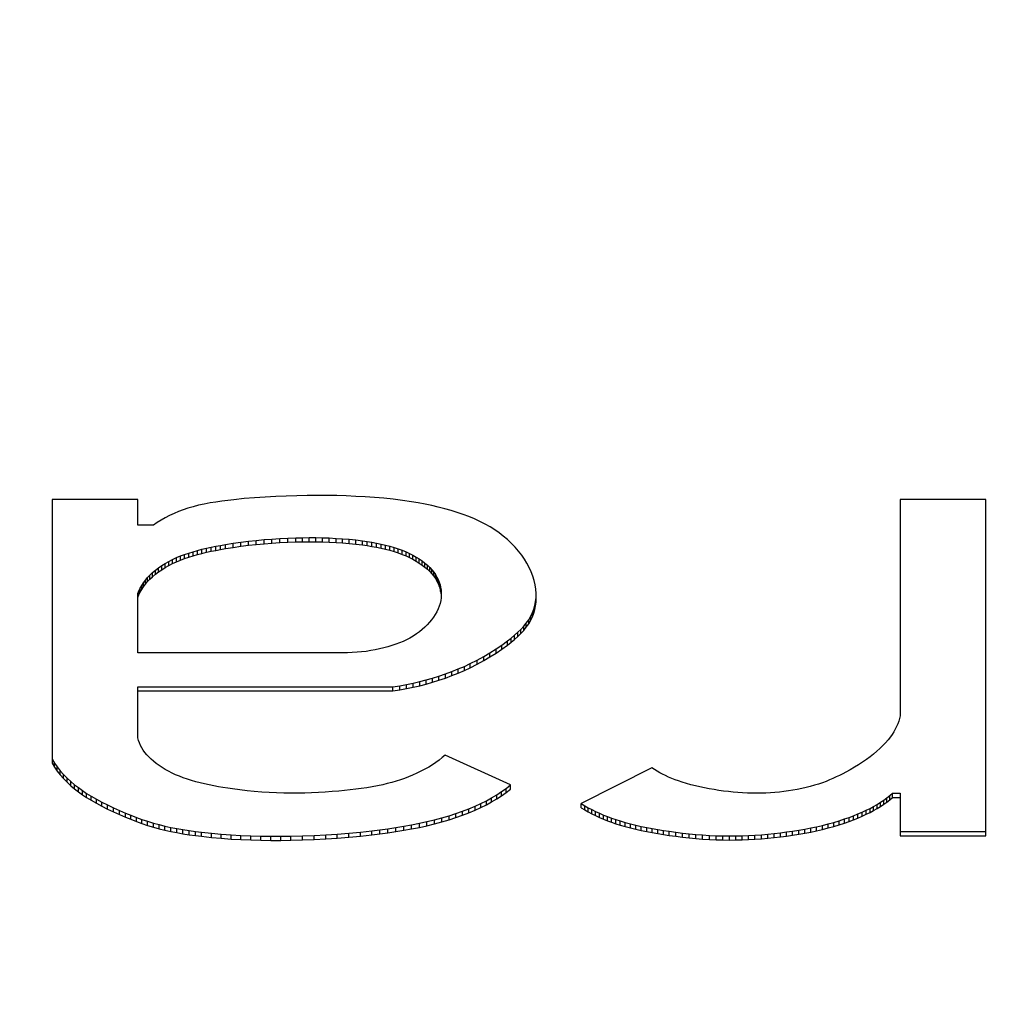
# Model space of a CAD drawing. Units: inches. Extents: x 23.4 to 83.4, y 62.6 to 95.6.
# Drawn here: x 52.8 to 53, y 65.6 to 65.8 of the extents above; entities that cross this region are included whole.
import ezdxf

# ---------------------------------------------------------------- set-up
doc = ezdxf.new("R2010")
doc.units = ezdxf.units.IN
doc.header["$LTSCALE"] = 9.973333
doc.header["$MEASUREMENT"] = 0
doc.layers.get('0').update_dxf_attribs({"linetype": 'CONTINUOUS'})

msp = doc.modelspace()

# ---------------------------------------------------------------- linework, layer by layer
at = {"color": 7, "linetype": 'Continuous'}
for p, q in [((52.83191, 65.71375), (52.82977, 65.71353)), ((52.83406, 65.71393), (52.83191, 65.71375)), ((52.83621, 65.71408), (52.83406, 65.71393)), ((52.83837, 65.7142), (52.83621, 65.71408)), ((52.84053, 65.71429), (52.83837, 65.7142)), ((52.84269, 65.71435), (52.84053, 65.71429)), ((52.84485, 65.71439), (52.84269, 65.71435)), ((52.84702, 65.7144), (52.84485, 65.71439)), ((52.84896, 65.71439), (52.84702, 65.7144)), ((52.8509, 65.71436), (52.84896, 65.71439)), ((52.85283, 65.7143), (52.8509, 65.71436)), ((52.85477, 65.71422), (52.85283, 65.7143)), ((52.85669, 65.71412), (52.85477, 65.71422)), ((52.85861, 65.71398), (52.85669, 65.71412)), ((52.86053, 65.71382), (52.85861, 65.71398)), ((52.86243, 65.71362), (52.86053, 65.71382)), ((52.86432, 65.71338), (52.86243, 65.71362)), ((52.81012, 65.71359), (52.79258, 65.71359)), ((52.79258, 65.71359), (52.79258, 65.65948)), ((52.81012, 65.70832), (52.81012, 65.71359)), ((52.82037, 65.71178), (52.81939, 65.71146)), ((52.82146, 65.7121), (52.82037, 65.71178)), ((52.82258, 65.71239), (52.82146, 65.7121)), ((52.82374, 65.71264), (52.82258, 65.71239)), ((52.82491, 65.71286), (52.82374, 65.71264)), ((52.82611, 65.71306), (52.82491, 65.71286)), ((52.82732, 65.71323), (52.82611, 65.71306)), ((52.82854, 65.71339), (52.82732, 65.71323)), ((52.82977, 65.71353), (52.82854, 65.71339)), ((52.86619, 65.71311), (52.86432, 65.71338)), ((52.86758, 65.71287), (52.86619, 65.71311)), ((52.86897, 65.71262), (52.86758, 65.71287)), ((52.87033, 65.71234), (52.86897, 65.71262)), ((52.87168, 65.71203), (52.87033, 65.71234)), ((52.873, 65.71169), (52.87168, 65.71203)), ((52.87429, 65.71133), (52.873, 65.71169)), ((52.98387, 65.71359), (52.96633, 65.71359)), ((52.96633, 65.71359), (52.96633, 65.66921)), ((52.98387, 65.64463), (52.98387, 65.71359)), ((52.81573, 65.70982), (52.81488, 65.70934)), ((52.81662, 65.71028), (52.81573, 65.70982)), ((52.81754, 65.71072), (52.81662, 65.71028)), ((52.81845, 65.7111), (52.81754, 65.71072)), ((52.81939, 65.71146), (52.81845, 65.7111)), ((52.87555, 65.71094), (52.87429, 65.71133)), ((52.87678, 65.71052), (52.87555, 65.71094)), ((52.87797, 65.71006), (52.87678, 65.71052)), ((52.87912, 65.70958), (52.87797, 65.71006)), ((52.88022, 65.70906), (52.87912, 65.70958)), ((52.81332, 65.70832), (52.81012, 65.70832)), ((52.81408, 65.70884), (52.81332, 65.70832)), ((52.81488, 65.70934), (52.81408, 65.70884)), ((52.88128, 65.70851), (52.88022, 65.70906)), ((52.88229, 65.70794), (52.88128, 65.70851)), ((52.88325, 65.70734), (52.88229, 65.70794)), ((52.83761, 65.70547), (52.83923, 65.70557)), ((52.83923, 65.70557), (52.84085, 65.70565)), ((52.83923, 65.70473), (52.83923, 65.70557)), ((52.84085, 65.70565), (52.84247, 65.70571)), ((52.84085, 65.70481), (52.84085, 65.70565)), ((52.84247, 65.70571), (52.84385, 65.70574)), ((52.84247, 65.70486), (52.84247, 65.70571)), ((52.84385, 65.70574), (52.84523, 65.70575)), ((52.84385, 65.70489), (52.84385, 65.70574)), ((52.84523, 65.70575), (52.8466, 65.70575)), ((52.84523, 65.70491), (52.84523, 65.70575)), ((52.8466, 65.70575), (52.84798, 65.70572)), ((52.8466, 65.7049), (52.8466, 65.70575)), ((52.84798, 65.70572), (52.84935, 65.70568)), ((52.84798, 65.70488), (52.84798, 65.70572)), ((52.84935, 65.70568), (52.85073, 65.70561)), ((52.84935, 65.70484), (52.84935, 65.70568)), ((52.85073, 65.70561), (52.85209, 65.70552)), ((52.85073, 65.70477), (52.85073, 65.70561)), ((52.88416, 65.70672), (52.88325, 65.70734)), ((52.88501, 65.70608), (52.88416, 65.70672)), ((52.88589, 65.70534), (52.88501, 65.70608)), ((52.82326, 65.70336), (52.8242, 65.70359)), ((52.8242, 65.70359), (52.82515, 65.7038)), ((52.8242, 65.70275), (52.8242, 65.70359)), ((52.82515, 65.7038), (52.82611, 65.70399)), ((52.82515, 65.70295), (52.82515, 65.7038)), ((52.82611, 65.70399), (52.82709, 65.70417)), ((52.82611, 65.70315), (52.82611, 65.70399)), ((52.82709, 65.70417), (52.82806, 65.70434)), ((52.82709, 65.70333), (52.82709, 65.70417)), ((52.82806, 65.70434), (52.82964, 65.70459)), ((52.82806, 65.7035), (52.82806, 65.70434)), ((52.82806, 65.7035), (52.82964, 65.70375)), ((52.82964, 65.70459), (52.83122, 65.70482)), ((52.82964, 65.70375), (52.82964, 65.70459)), ((52.82964, 65.70375), (52.83122, 65.70398)), ((52.83122, 65.70482), (52.83281, 65.70502)), ((52.83122, 65.70398), (52.83122, 65.70482)), ((52.83122, 65.70398), (52.83281, 65.70418)), ((52.83281, 65.70502), (52.8344, 65.70519)), ((52.83281, 65.70418), (52.83281, 65.70502)), ((52.83281, 65.70418), (52.8344, 65.70435)), ((52.8344, 65.70519), (52.83601, 65.70534)), ((52.8344, 65.70435), (52.8344, 65.70519)), ((52.8344, 65.70435), (52.83601, 65.7045)), ((52.83601, 65.70534), (52.83761, 65.70547)), ((52.83601, 65.7045), (52.83601, 65.70534)), ((52.83601, 65.7045), (52.83761, 65.70462)), ((52.83761, 65.70462), (52.83761, 65.70547)), ((52.83761, 65.70462), (52.83923, 65.70473)), ((52.83923, 65.70473), (52.84085, 65.70481)), ((52.84085, 65.70481), (52.84247, 65.70486)), ((52.84247, 65.70486), (52.84385, 65.70489)), ((52.84385, 65.70489), (52.84523, 65.70491)), ((52.84523, 65.70491), (52.8466, 65.7049)), ((52.8466, 65.7049), (52.84798, 65.70488)), ((52.84798, 65.70488), (52.84935, 65.70484)), ((52.84935, 65.70484), (52.85073, 65.70477)), ((52.85073, 65.70477), (52.85209, 65.70468)), ((52.85209, 65.70552), (52.85345, 65.70541)), ((52.85209, 65.70468), (52.85209, 65.70552)), ((52.85209, 65.70468), (52.85345, 65.70457)), ((52.85345, 65.70541), (52.85481, 65.70527)), ((52.85345, 65.70457), (52.85345, 65.70541)), ((52.85345, 65.70457), (52.85481, 65.70443)), ((52.85481, 65.70527), (52.85616, 65.7051)), ((52.85481, 65.70443), (52.85481, 65.70527)), ((52.85481, 65.70443), (52.85616, 65.70426)), ((52.85616, 65.7051), (52.85712, 65.70496)), ((52.85616, 65.70426), (52.85616, 65.7051)), ((52.85616, 65.70426), (52.85712, 65.70412)), ((52.85712, 65.70496), (52.85808, 65.70481)), ((52.85712, 65.70412), (52.85712, 65.70496)), ((52.85712, 65.70412), (52.85808, 65.70396)), ((52.85808, 65.70481), (52.85902, 65.70463)), ((52.85808, 65.70396), (52.85808, 65.70481)), ((52.85808, 65.70396), (52.85902, 65.70379)), ((52.85902, 65.70463), (52.85996, 65.70444)), ((52.85902, 65.70379), (52.85902, 65.70463)), ((52.85902, 65.70379), (52.85996, 65.7036)), ((52.85996, 65.70444), (52.86087, 65.70423)), ((52.85996, 65.7036), (52.85996, 65.70444)), ((52.85996, 65.7036), (52.86087, 65.70339)), ((52.86087, 65.70423), (52.86177, 65.704)), ((52.86087, 65.70339), (52.86087, 65.70423)), ((52.86177, 65.704), (52.86264, 65.70375)), ((52.86177, 65.70316), (52.86177, 65.704)), ((52.86264, 65.70375), (52.86349, 65.70347)), ((52.86264, 65.70291), (52.86264, 65.70375)), ((52.88671, 65.70457), (52.88589, 65.70534)), ((52.88746, 65.70379), (52.88671, 65.70457)), ((52.88814, 65.70299), (52.88746, 65.70379)), ((52.81724, 65.70128), (52.81806, 65.70166)), ((52.81806, 65.70166), (52.81886, 65.70199)), ((52.81806, 65.70081), (52.81806, 65.70166)), ((52.81886, 65.70199), (52.81969, 65.7023)), ((52.81886, 65.70115), (52.81886, 65.70199)), ((52.81969, 65.7023), (52.82055, 65.70259)), ((52.81969, 65.70146), (52.81969, 65.7023)), ((52.81969, 65.70146), (52.82055, 65.70175)), ((52.82055, 65.70259), (52.82143, 65.70287)), ((52.82055, 65.70175), (52.82055, 65.70259)), ((52.82055, 65.70175), (52.82143, 65.70203)), ((52.82143, 65.70287), (52.82234, 65.70312)), ((52.82143, 65.70203), (52.82143, 65.70287)), ((52.82143, 65.70203), (52.82234, 65.70228)), ((52.82234, 65.70312), (52.82326, 65.70336)), ((52.82234, 65.70228), (52.82234, 65.70312)), ((52.82234, 65.70228), (52.82326, 65.70252)), ((52.82326, 65.70252), (52.82326, 65.70336)), ((52.82326, 65.70252), (52.8242, 65.70275)), ((52.8242, 65.70275), (52.82515, 65.70295)), ((52.82515, 65.70295), (52.82611, 65.70315)), ((52.82611, 65.70315), (52.82709, 65.70333)), ((52.82709, 65.70333), (52.82806, 65.7035)), ((52.86087, 65.70339), (52.86177, 65.70316)), ((52.86177, 65.70316), (52.86264, 65.70291)), ((52.86264, 65.70291), (52.86349, 65.70263)), ((52.86349, 65.70347), (52.86431, 65.70317)), ((52.86349, 65.70263), (52.86349, 65.70347)), ((52.86349, 65.70263), (52.86431, 65.70233)), ((52.86431, 65.70317), (52.86507, 65.70285)), ((52.86431, 65.70233), (52.86431, 65.70317)), ((52.86431, 65.70233), (52.86507, 65.70201)), ((52.86507, 65.70285), (52.86581, 65.70252)), ((52.86507, 65.70201), (52.86507, 65.70285)), ((52.86507, 65.70201), (52.86581, 65.70168)), ((52.86581, 65.70252), (52.8665, 65.70216)), ((52.86581, 65.70168), (52.86581, 65.70252)), ((52.86581, 65.70168), (52.8665, 65.70132)), ((52.8665, 65.70216), (52.86717, 65.70178)), ((52.8665, 65.70132), (52.8665, 65.70216)), ((52.86717, 65.70178), (52.8678, 65.70139)), ((52.86717, 65.70094), (52.86717, 65.70178)), ((52.88877, 65.70217), (52.88814, 65.70299)), ((52.88934, 65.70134), (52.88877, 65.70217)), ((52.81373, 65.69908), (52.81435, 65.69956)), ((52.81435, 65.69956), (52.81501, 65.70002)), ((52.81435, 65.69871), (52.81435, 65.69956)), ((52.81501, 65.70002), (52.81572, 65.70046)), ((52.81501, 65.69917), (52.81501, 65.70002)), ((52.81501, 65.69917), (52.81572, 65.69962)), ((52.81572, 65.70046), (52.81646, 65.70088)), ((52.81572, 65.69962), (52.81572, 65.70046)), ((52.81572, 65.69962), (52.81646, 65.70004)), ((52.81646, 65.70088), (52.81724, 65.70128)), ((52.81646, 65.70004), (52.81646, 65.70088)), ((52.81646, 65.70004), (52.81724, 65.70044)), ((52.81724, 65.70044), (52.81724, 65.70128)), ((52.81724, 65.70044), (52.81806, 65.70081)), ((52.81806, 65.70081), (52.81886, 65.70115)), ((52.81886, 65.70115), (52.81969, 65.70146)), ((52.8665, 65.70132), (52.86717, 65.70094)), ((52.86717, 65.70094), (52.8678, 65.70055)), ((52.8678, 65.70139), (52.86839, 65.70097)), ((52.8678, 65.70055), (52.8678, 65.70139)), ((52.8678, 65.70055), (52.86839, 65.70013)), ((52.86839, 65.70097), (52.86894, 65.70055)), ((52.86839, 65.70013), (52.86839, 65.70097)), ((52.86839, 65.70013), (52.86894, 65.6997)), ((52.86894, 65.70055), (52.86946, 65.7001)), ((52.86894, 65.6997), (52.86894, 65.70055)), ((52.86894, 65.6997), (52.86946, 65.69926)), ((52.86946, 65.7001), (52.86993, 65.69965)), ((52.86946, 65.69926), (52.86946, 65.7001)), ((52.86993, 65.69965), (52.87036, 65.69918)), ((52.86993, 65.69881), (52.86993, 65.69965)), ((52.88985, 65.7005), (52.88934, 65.70134)), ((52.89031, 65.69964), (52.88985, 65.7005)), ((52.89072, 65.69876), (52.89031, 65.69964)), ((52.81167, 65.69704), (52.81212, 65.69757)), ((52.81212, 65.69757), (52.81261, 65.69809)), ((52.81212, 65.69673), (52.81212, 65.69757)), ((52.81261, 65.69809), (52.81315, 65.69859)), ((52.81261, 65.69724), (52.81261, 65.69809)), ((52.81261, 65.69724), (52.81315, 65.69775)), ((52.81315, 65.69859), (52.81373, 65.69908)), ((52.81315, 65.69775), (52.81315, 65.69859)), ((52.81315, 65.69775), (52.81373, 65.69824)), ((52.81373, 65.69824), (52.81373, 65.69908)), ((52.81373, 65.69824), (52.81435, 65.69871)), ((52.81435, 65.69871), (52.81501, 65.69917)), ((52.86946, 65.69926), (52.86993, 65.69881)), ((52.86993, 65.69881), (52.87036, 65.69834)), ((52.87036, 65.69918), (52.87075, 65.69869)), ((52.87036, 65.69834), (52.87036, 65.69918)), ((52.87036, 65.69834), (52.87075, 65.69785)), ((52.87075, 65.69869), (52.8711, 65.69819)), ((52.87075, 65.69785), (52.87075, 65.69869)), ((52.87075, 65.69785), (52.8711, 65.69735)), ((52.8711, 65.69819), (52.8714, 65.69768)), ((52.8711, 65.69735), (52.8711, 65.69819)), ((52.8714, 65.69768), (52.87166, 65.69716)), ((52.8714, 65.69684), (52.8714, 65.69768)), ((52.89106, 65.69787), (52.89072, 65.69876)), ((52.89134, 65.69698), (52.89106, 65.69787)), ((52.8106, 65.69541), (52.81091, 65.69596)), ((52.81091, 65.69596), (52.81127, 65.69651)), ((52.81091, 65.69512), (52.81091, 65.69596)), ((52.81091, 65.69512), (52.81127, 65.69567)), ((52.81127, 65.69651), (52.81167, 65.69704)), ((52.81127, 65.69567), (52.81127, 65.69651)), ((52.81127, 65.69567), (52.81167, 65.6962)), ((52.81167, 65.6962), (52.81167, 65.69704)), ((52.81167, 65.6962), (52.81212, 65.69673)), ((52.81212, 65.69673), (52.81261, 65.69724)), ((52.8711, 65.69735), (52.8714, 65.69684)), ((52.8714, 65.69684), (52.87166, 65.69632)), ((52.87166, 65.69716), (52.87187, 65.69664)), ((52.87166, 65.69632), (52.87166, 65.69716)), ((52.87166, 65.69632), (52.87187, 65.6958)), ((52.87187, 65.69664), (52.87204, 65.69611)), ((52.87187, 65.6958), (52.87187, 65.69664)), ((52.87187, 65.6958), (52.87204, 65.69527)), ((52.87204, 65.69611), (52.87217, 65.69558)), ((52.87204, 65.69527), (52.87204, 65.69611)), ((52.87217, 65.69558), (52.87225, 65.69505)), ((52.87217, 65.69474), (52.87217, 65.69558)), ((52.89154, 65.69609), (52.89134, 65.69698)), ((52.89168, 65.69519), (52.89154, 65.69609)), ((52.81012, 65.69429), (52.81033, 65.69485)), ((52.81012, 65.68215), (52.81012, 65.69429)), ((52.81012, 65.69345), (52.81033, 65.69401)), ((52.81033, 65.69485), (52.8106, 65.69541)), ((52.81033, 65.69401), (52.81033, 65.69485)), ((52.81033, 65.69401), (52.8106, 65.69457)), ((52.8106, 65.69457), (52.8106, 65.69541)), ((52.8106, 65.69457), (52.81091, 65.69512)), ((52.87204, 65.69527), (52.87217, 65.69474)), ((52.87217, 65.69474), (52.87225, 65.69421)), ((52.87226, 65.69344), (52.87218, 65.69286)), ((52.87225, 65.69505), (52.8723, 65.69451)), ((52.87225, 65.69421), (52.87225, 65.69505)), ((52.87225, 65.69421), (52.87227, 65.69398)), ((52.8723, 65.69398), (52.87226, 65.69344)), ((52.8723, 65.69451), (52.8723, 65.69398)), ((52.89173, 65.69429), (52.89168, 65.69519)), ((52.89171, 65.69339), (52.89173, 65.69429)), ((52.89171, 65.69254), (52.89173, 65.69345)), ((52.87186, 65.6917), (52.87164, 65.69113)), ((52.87204, 65.69228), (52.87186, 65.6917)), ((52.87218, 65.69286), (52.87204, 65.69228)), ((52.89126, 65.69112), (52.89147, 65.69187)), ((52.89147, 65.69187), (52.89162, 65.69263)), ((52.89147, 65.69103), (52.89147, 65.69187)), ((52.89147, 65.69103), (52.89162, 65.69178)), ((52.89162, 65.69263), (52.89171, 65.69339)), ((52.89162, 65.69178), (52.89162, 65.69263)), ((52.89162, 65.69178), (52.89171, 65.69254)), ((52.89171, 65.69254), (52.89171, 65.69339)), ((52.8707, 65.68945), (52.8703, 65.6889)), ((52.87106, 65.69), (52.8707, 65.68945)), ((52.87137, 65.69056), (52.87106, 65.69)), ((52.87164, 65.69113), (52.87137, 65.69056)), ((52.89022, 65.68892), (52.89064, 65.68964)), ((52.89064, 65.68964), (52.89098, 65.69037)), ((52.89064, 65.6888), (52.89064, 65.68964)), ((52.89064, 65.6888), (52.89098, 65.68953)), ((52.89098, 65.69037), (52.89126, 65.69112)), ((52.89098, 65.68953), (52.89098, 65.69037)), ((52.89098, 65.68953), (52.89126, 65.69028)), ((52.89126, 65.69028), (52.89126, 65.69112)), ((52.89126, 65.69028), (52.89147, 65.69103)), ((52.86893, 65.68739), (52.86839, 65.68691)), ((52.86942, 65.68788), (52.86893, 65.68739)), ((52.86988, 65.68839), (52.86942, 65.68788)), ((52.8703, 65.6889), (52.86988, 65.68839)), ((52.88862, 65.68695), (52.8892, 65.68757)), ((52.8892, 65.68757), (52.88972, 65.68821)), ((52.8892, 65.68673), (52.8892, 65.68757)), ((52.8892, 65.68673), (52.88972, 65.68737)), ((52.88972, 65.68821), (52.89022, 65.68892)), ((52.88972, 65.68737), (52.88972, 65.68821)), ((52.88972, 65.68737), (52.89022, 65.68808)), ((52.89022, 65.68808), (52.89022, 65.68892)), ((52.89022, 65.68808), (52.89064, 65.6888)), ((52.86653, 65.68557), (52.86583, 65.68516)), ((52.86719, 65.686), (52.86653, 65.68557)), ((52.86781, 65.68645), (52.86719, 65.686)), ((52.86839, 65.68691), (52.86781, 65.68645)), ((52.88659, 65.68515), (52.8873, 65.68574)), ((52.8873, 65.68574), (52.88798, 65.68634)), ((52.8873, 65.6849), (52.8873, 65.68574)), ((52.8873, 65.6849), (52.88798, 65.6855)), ((52.88798, 65.68634), (52.88862, 65.68695)), ((52.88798, 65.6855), (52.88798, 65.68634)), ((52.88798, 65.6855), (52.88862, 65.68611)), ((52.88862, 65.68611), (52.88862, 65.68695)), ((52.88862, 65.68611), (52.8892, 65.68673)), ((52.86138, 65.68337), (52.86055, 65.68314)), ((52.86219, 65.68362), (52.86138, 65.68337)), ((52.86297, 65.68389), (52.86219, 65.68362)), ((52.86373, 65.68418), (52.86297, 65.68389)), ((52.86446, 65.68448), (52.86373, 65.68418)), ((52.86516, 65.68481), (52.86446, 65.68448)), ((52.86583, 65.68516), (52.86516, 65.68481)), ((52.88352, 65.68293), (52.88471, 65.68374)), ((52.88471, 65.68374), (52.88585, 65.68458)), ((52.88471, 65.6829), (52.88471, 65.68374)), ((52.88471, 65.6829), (52.88585, 65.68374)), ((52.88585, 65.68458), (52.88659, 65.68515)), ((52.88585, 65.68374), (52.88585, 65.68458)), ((52.88585, 65.68374), (52.88659, 65.68431)), ((52.88659, 65.68431), (52.88659, 65.68515)), ((52.88659, 65.68431), (52.8873, 65.6849)), ((52.85311, 65.68215), (52.81012, 65.68215)), ((52.85407, 65.68218), (52.85311, 65.68215)), ((52.85503, 65.68224), (52.85407, 65.68218)), ((52.85598, 65.68233), (52.85503, 65.68224)), ((52.85692, 65.68244), (52.85598, 65.68233)), ((52.85785, 65.68258), (52.85692, 65.68244)), ((52.85877, 65.68274), (52.85785, 65.68258)), ((52.85967, 65.68293), (52.85877, 65.68274)), ((52.86055, 65.68314), (52.85967, 65.68293)), ((52.87965, 65.68064), (52.88099, 65.68137)), ((52.88099, 65.68137), (52.88228, 65.68214)), ((52.88099, 65.68053), (52.88099, 65.68137)), ((52.88228, 65.68214), (52.88352, 65.68293)), ((52.88228, 65.6813), (52.88228, 65.68214)), ((52.88228, 65.6813), (52.88352, 65.68209)), ((52.88352, 65.68209), (52.88352, 65.68293)), ((52.88352, 65.68209), (52.88471, 65.6829)), ((52.87577, 65.67882), (52.87703, 65.67936)), ((52.87703, 65.67936), (52.87825, 65.67993)), ((52.87703, 65.67852), (52.87703, 65.67936)), ((52.87825, 65.67993), (52.87965, 65.68064)), ((52.87825, 65.67909), (52.87825, 65.67993)), ((52.87825, 65.67909), (52.87965, 65.6798)), ((52.87965, 65.6798), (52.87965, 65.68064)), ((52.87965, 65.6798), (52.88099, 65.68053)), ((52.88099, 65.68053), (52.88228, 65.6813)), ((52.87051, 65.67695), (52.87177, 65.67734)), ((52.87177, 65.67734), (52.87314, 65.67781)), ((52.87177, 65.6765), (52.87177, 65.67734)), ((52.87314, 65.67781), (52.87448, 65.6783)), ((52.87314, 65.67696), (52.87314, 65.67781)), ((52.87314, 65.67696), (52.87448, 65.67746)), ((52.87448, 65.6783), (52.87577, 65.67882)), ((52.87448, 65.67746), (52.87448, 65.6783)), ((52.87448, 65.67746), (52.87577, 65.67798)), ((52.87577, 65.67798), (52.87577, 65.67882)), ((52.87577, 65.67798), (52.87703, 65.67852)), ((52.87703, 65.67852), (52.87825, 65.67909)), ((52.8624, 65.67517), (52.86381, 65.6754)), ((52.86381, 65.6754), (52.86519, 65.67565)), ((52.86381, 65.67455), (52.86381, 65.6754)), ((52.86519, 65.67565), (52.86656, 65.67593)), ((52.86519, 65.67481), (52.86519, 65.67565)), ((52.86656, 65.67593), (52.8679, 65.67624)), ((52.86656, 65.67509), (52.86656, 65.67593)), ((52.86656, 65.67509), (52.8679, 65.6754)), ((52.8679, 65.67624), (52.86922, 65.67658)), ((52.8679, 65.6754), (52.8679, 65.67624)), ((52.8679, 65.6754), (52.86922, 65.67574)), ((52.86922, 65.67658), (52.87051, 65.67695)), ((52.86922, 65.67574), (52.86922, 65.67658)), ((52.86922, 65.67574), (52.87051, 65.67611)), ((52.87051, 65.67611), (52.87051, 65.67695)), ((52.87051, 65.67611), (52.87177, 65.6765)), ((52.87177, 65.6765), (52.87314, 65.67696)), ((52.81011, 65.66468), (52.81012, 65.67517)), ((52.81012, 65.67517), (52.8624, 65.67517)), ((52.81012, 65.67433), (52.8624, 65.67433)), ((52.8624, 65.67433), (52.8624, 65.67517)), ((52.8624, 65.67433), (52.86381, 65.67455)), ((52.86381, 65.67455), (52.86519, 65.67481)), ((52.86519, 65.67481), (52.86656, 65.67509)), ((52.96633, 65.66921), (52.9662, 65.66865)), ((52.96584, 65.66755), (52.9656, 65.66701)), ((52.96604, 65.6681), (52.96584, 65.66755)), ((52.9662, 65.66865), (52.96604, 65.6681)), ((52.96469, 65.66542), (52.96432, 65.6649)), ((52.96503, 65.66594), (52.96469, 65.66542)), ((52.96533, 65.66647), (52.96503, 65.66594)), ((52.9656, 65.66701), (52.96533, 65.66647)), ((52.81025, 65.66417), (52.81011, 65.66468)), ((52.81043, 65.66366), (52.81025, 65.66417)), ((52.81065, 65.66316), (52.81043, 65.66366)), ((52.81092, 65.66267), (52.81065, 65.66316)), ((52.96333, 65.66369), (52.96277, 65.6631)), ((52.96384, 65.66429), (52.96333, 65.66369)), ((52.96432, 65.6649), (52.96384, 65.66429)), ((52.81123, 65.66218), (52.81092, 65.66267)), ((52.81158, 65.66171), (52.81123, 65.66218)), ((52.81197, 65.66124), (52.81158, 65.66171)), ((52.81239, 65.66078), (52.81197, 65.66124)), ((52.87311, 65.66118), (52.87251, 65.66066)), ((52.8865, 65.65504), (52.87311, 65.66118)), ((52.96086, 65.66138), (52.96015, 65.66081)), ((52.96155, 65.66195), (52.96086, 65.66138)), ((52.96218, 65.66252), (52.96155, 65.66195)), ((52.96277, 65.6631), (52.96218, 65.66252)), ((52.79258, 65.66032), (52.79305, 65.65952)), ((52.79258, 65.65948), (52.79305, 65.65868)), ((52.79305, 65.65952), (52.7936, 65.65873)), ((52.79305, 65.65868), (52.79305, 65.65952)), ((52.81286, 65.66033), (52.81239, 65.66078)), ((52.81335, 65.65989), (52.81286, 65.66033)), ((52.81388, 65.65947), (52.81335, 65.65989)), ((52.81447, 65.65904), (52.81388, 65.65947)), ((52.87049, 65.65918), (52.86974, 65.65872)), ((52.8712, 65.65966), (52.87049, 65.65918)), ((52.87188, 65.66016), (52.8712, 65.65966)), ((52.87251, 65.66066), (52.87188, 65.66016)), ((52.95781, 65.65919), (52.95697, 65.65868)), ((52.95862, 65.65972), (52.95781, 65.65919)), ((52.9594, 65.66026), (52.95862, 65.65972)), ((52.96015, 65.66081), (52.9594, 65.66026)), ((52.79305, 65.65868), (52.7936, 65.65789)), ((52.7936, 65.65873), (52.79421, 65.65795)), ((52.7936, 65.65789), (52.7936, 65.65873)), ((52.7936, 65.65789), (52.79421, 65.65711)), ((52.79421, 65.65795), (52.79488, 65.65719)), ((52.79421, 65.65711), (52.79421, 65.65795)), ((52.79421, 65.65711), (52.79488, 65.65635)), ((52.79488, 65.65719), (52.79561, 65.65645)), ((52.79488, 65.65635), (52.79488, 65.65719)), ((52.81509, 65.65863), (52.81447, 65.65904)), ((52.81574, 65.65823), (52.81509, 65.65863)), ((52.81642, 65.65785), (52.81574, 65.65823)), ((52.81713, 65.65749), (52.81642, 65.65785)), ((52.81787, 65.65715), (52.81713, 65.65749)), ((52.81864, 65.65682), (52.81787, 65.65715)), ((52.86729, 65.65744), (52.86641, 65.65705)), ((52.86814, 65.65785), (52.86729, 65.65744)), ((52.86896, 65.65828), (52.86814, 65.65785)), ((52.86974, 65.65872), (52.86896, 65.65828)), ((52.91546, 65.65855), (52.90098, 65.65122)), ((52.91597, 65.65821), (52.91546, 65.65855)), ((52.91651, 65.65788), (52.91597, 65.65821)), ((52.91707, 65.65756), (52.91651, 65.65788)), ((52.91765, 65.65725), (52.91707, 65.65756)), ((52.91825, 65.65696), (52.91765, 65.65725)), ((52.95457, 65.65734), (52.95392, 65.65701)), ((52.95522, 65.65768), (52.95457, 65.65734)), ((52.9561, 65.65817), (52.95522, 65.65768)), ((52.95697, 65.65868), (52.9561, 65.65817)), ((52.79488, 65.65635), (52.79561, 65.65561)), ((52.79561, 65.65645), (52.7964, 65.65572)), ((52.79561, 65.65561), (52.79561, 65.65645)), ((52.79561, 65.65561), (52.7964, 65.65488)), ((52.7964, 65.65572), (52.79715, 65.6551)), ((52.7964, 65.65488), (52.7964, 65.65572)), ((52.79715, 65.6551), (52.79794, 65.65449)), ((52.79715, 65.65426), (52.79715, 65.6551)), ((52.81944, 65.65651), (52.81864, 65.65682)), ((52.82027, 65.65622), (52.81944, 65.65651)), ((52.82113, 65.65595), (52.82027, 65.65622)), ((52.822, 65.6557), (52.82113, 65.65595)), ((52.8229, 65.65546), (52.822, 65.6557)), ((52.82381, 65.65524), (52.8229, 65.65546)), ((52.82473, 65.65504), (52.82381, 65.65524)), ((52.86031, 65.65509), (52.85923, 65.65486)), ((52.86123, 65.65532), (52.86031, 65.65509)), ((52.86214, 65.65556), (52.86123, 65.65532)), ((52.86304, 65.65582), (52.86214, 65.65556)), ((52.86391, 65.6561), (52.86304, 65.65582)), ((52.86476, 65.6564), (52.86391, 65.6561)), ((52.8656, 65.65672), (52.86476, 65.6564)), ((52.86641, 65.65705), (52.8656, 65.65672)), ((52.91887, 65.65667), (52.91825, 65.65696)), ((52.91954, 65.65639), (52.91887, 65.65667)), ((52.92023, 65.65612), (52.91954, 65.65639)), ((52.92093, 65.65587), (52.92023, 65.65612)), ((52.92165, 65.65563), (52.92093, 65.65587)), ((52.92254, 65.65536), (52.92165, 65.65563)), ((52.92344, 65.6551), (52.92254, 65.65536)), ((52.92437, 65.65487), (52.92344, 65.6551)), ((52.94959, 65.65523), (52.94875, 65.65497)), ((52.9504, 65.65551), (52.94959, 65.65523)), ((52.95114, 65.65578), (52.9504, 65.65551)), ((52.95186, 65.65607), (52.95114, 65.65578)), ((52.95256, 65.65637), (52.95186, 65.65607)), ((52.95324, 65.65669), (52.95256, 65.65637)), ((52.95392, 65.65701), (52.95324, 65.65669)), ((52.7964, 65.65488), (52.79715, 65.65426)), ((52.79715, 65.65426), (52.79794, 65.65365)), ((52.79794, 65.65449), (52.79876, 65.65389)), ((52.79794, 65.65365), (52.79794, 65.65449)), ((52.79794, 65.65365), (52.79876, 65.65305)), ((52.79876, 65.65389), (52.79963, 65.65332)), ((52.79876, 65.65305), (52.79876, 65.65389)), ((52.79876, 65.65305), (52.79963, 65.65247)), ((52.79963, 65.65332), (52.80053, 65.65276)), ((52.79963, 65.65247), (52.79963, 65.65332)), ((52.82567, 65.65485), (52.82473, 65.65504)), ((52.82662, 65.65467), (52.82567, 65.65485)), ((52.82757, 65.65451), (52.82662, 65.65467)), ((52.82854, 65.65436), (52.82757, 65.65451)), ((52.82951, 65.65422), (52.82854, 65.65436)), ((52.831, 65.65402), (52.82951, 65.65422)), ((52.83249, 65.65385), (52.831, 65.65402)), ((52.83399, 65.6537), (52.83249, 65.65385)), ((52.8355, 65.65357), (52.83399, 65.6537)), ((52.837, 65.65347), (52.8355, 65.65357)), ((52.83852, 65.6534), (52.837, 65.65347)), ((52.84003, 65.65335), (52.83852, 65.6534)), ((52.84154, 65.65333), (52.84003, 65.65335)), ((52.84294, 65.65334), (52.84154, 65.65333)), ((52.84434, 65.65337), (52.84294, 65.65334)), ((52.84574, 65.65342), (52.84434, 65.65337)), ((52.84714, 65.65349), (52.84574, 65.65342)), ((52.84854, 65.65358), (52.84714, 65.65349)), ((52.84993, 65.65368), (52.84854, 65.65358)), ((52.85133, 65.6538), (52.84993, 65.65368)), ((52.85248, 65.65391), (52.85133, 65.6538)), ((52.85363, 65.65403), (52.85248, 65.65391)), ((52.85477, 65.65416), (52.85363, 65.65403)), ((52.8559, 65.65431), (52.85477, 65.65416)), ((52.85703, 65.65447), (52.8559, 65.65431)), ((52.85813, 65.65466), (52.85703, 65.65447)), ((52.85923, 65.65486), (52.85813, 65.65466)), ((52.88367, 65.65304), (52.88466, 65.65368)), ((52.88466, 65.65368), (52.88561, 65.65435)), ((52.88466, 65.65284), (52.88466, 65.65368)), ((52.88466, 65.65284), (52.88561, 65.6535)), ((52.88561, 65.65435), (52.8865, 65.65504)), ((52.88561, 65.6535), (52.88561, 65.65435)), ((52.88561, 65.6535), (52.8865, 65.65419)), ((52.8865, 65.65419), (52.8865, 65.65504)), ((52.92531, 65.65465), (52.92437, 65.65487)), ((52.92626, 65.65445), (52.92531, 65.65465)), ((52.92722, 65.65426), (52.92626, 65.65445)), ((52.9282, 65.65409), (52.92722, 65.65426)), ((52.92919, 65.65394), (52.9282, 65.65409)), ((52.93015, 65.6538), (52.92919, 65.65394)), ((52.93112, 65.65368), (52.93015, 65.6538)), ((52.93209, 65.65357), (52.93112, 65.65368)), ((52.93307, 65.65349), (52.93209, 65.65357)), ((52.93405, 65.65341), (52.93307, 65.65349)), ((52.93504, 65.65336), (52.93405, 65.65341)), ((52.93603, 65.65333), (52.93504, 65.65336)), ((52.93696, 65.65333), (52.93603, 65.65333)), ((52.93789, 65.65334), (52.93696, 65.65333)), ((52.93882, 65.65337), (52.93789, 65.65334)), ((52.93975, 65.65342), (52.93882, 65.65337)), ((52.94067, 65.65349), (52.93975, 65.65342)), ((52.94159, 65.65358), (52.94067, 65.65349)), ((52.9425, 65.65368), (52.94159, 65.65358)), ((52.94341, 65.65381), (52.9425, 65.65368)), ((52.94433, 65.65395), (52.94341, 65.65381)), ((52.94525, 65.65412), (52.94433, 65.65395)), ((52.94615, 65.6543), (52.94525, 65.65412)), ((52.94703, 65.65451), (52.94615, 65.6543)), ((52.9479, 65.65473), (52.94703, 65.65451)), ((52.94875, 65.65497), (52.9479, 65.65473)), ((52.96418, 65.65285), (52.96474, 65.65333)), ((52.96474, 65.65333), (52.96633, 65.65333)), ((52.96474, 65.65249), (52.96474, 65.65333)), ((52.96633, 65.65333), (52.96633, 65.64463)), ((52.79963, 65.65247), (52.80053, 65.65191)), ((52.80053, 65.65276), (52.80162, 65.65213)), ((52.80053, 65.65191), (52.80053, 65.65276)), ((52.80053, 65.65191), (52.80162, 65.65129)), ((52.80162, 65.65213), (52.80275, 65.65152)), ((52.80162, 65.65129), (52.80162, 65.65213)), ((52.80162, 65.65129), (52.80275, 65.65068)), ((52.80275, 65.65152), (52.80392, 65.65094)), ((52.80275, 65.65068), (52.80275, 65.65152)), ((52.87922, 65.65071), (52.8804, 65.65125)), ((52.8804, 65.65125), (52.88153, 65.65182)), ((52.8804, 65.65041), (52.8804, 65.65125)), ((52.88153, 65.65182), (52.88262, 65.65242)), ((52.88153, 65.65098), (52.88153, 65.65182)), ((52.88153, 65.65098), (52.88262, 65.65158)), ((52.88262, 65.65242), (52.88367, 65.65304)), ((52.88262, 65.65158), (52.88262, 65.65242)), ((52.88262, 65.65158), (52.88367, 65.65219)), ((52.88367, 65.65219), (52.88367, 65.65304)), ((52.88367, 65.65219), (52.88466, 65.65284)), ((52.90098, 65.65122), (52.90168, 65.65079)), ((52.90098, 65.65037), (52.90098, 65.65122)), ((52.96089, 65.65065), (52.96161, 65.65106)), ((52.96161, 65.65106), (52.96229, 65.65149)), ((52.96161, 65.65022), (52.96161, 65.65106)), ((52.96229, 65.65149), (52.96295, 65.65193)), ((52.96229, 65.65065), (52.96229, 65.65149)), ((52.96229, 65.65065), (52.96295, 65.65109)), ((52.96295, 65.65193), (52.96358, 65.65238)), ((52.96295, 65.65109), (52.96295, 65.65193)), ((52.96295, 65.65109), (52.96358, 65.65154)), ((52.96358, 65.65238), (52.96418, 65.65285)), ((52.96358, 65.65154), (52.96358, 65.65238)), ((52.96358, 65.65154), (52.96418, 65.65201)), ((52.96418, 65.65201), (52.96418, 65.65285)), ((52.96418, 65.65201), (52.96474, 65.65249)), ((52.96474, 65.65249), (52.96633, 65.65249)), ((52.80275, 65.65068), (52.80392, 65.6501)), ((52.80392, 65.65094), (52.80513, 65.65037)), ((52.80392, 65.6501), (52.80392, 65.65094)), ((52.80392, 65.6501), (52.80513, 65.64953)), ((52.80513, 65.65037), (52.80636, 65.64982)), ((52.80513, 65.64953), (52.80513, 65.65037)), ((52.80513, 65.64953), (52.80636, 65.64898)), ((52.80636, 65.64982), (52.80762, 65.64929)), ((52.80636, 65.64898), (52.80636, 65.64982)), ((52.80762, 65.64929), (52.80872, 65.64884)), ((52.80762, 65.64844), (52.80762, 65.64929)), ((52.87389, 65.64873), (52.87528, 65.64918)), ((52.87528, 65.64918), (52.87663, 65.64966)), ((52.87528, 65.64834), (52.87528, 65.64918)), ((52.87663, 65.64966), (52.87794, 65.65017)), ((52.87663, 65.64882), (52.87663, 65.64966)), ((52.87663, 65.64882), (52.87794, 65.64933)), ((52.87794, 65.65017), (52.87922, 65.65071)), ((52.87794, 65.64933), (52.87794, 65.65017)), ((52.87794, 65.64933), (52.87922, 65.64987)), ((52.87922, 65.64987), (52.87922, 65.65071)), ((52.87922, 65.64987), (52.8804, 65.65041)), ((52.8804, 65.65041), (52.88153, 65.65098)), ((52.90098, 65.65037), (52.90168, 65.64995)), ((52.90168, 65.65079), (52.9024, 65.65038)), ((52.90168, 65.64995), (52.90168, 65.65079)), ((52.90168, 65.64995), (52.9024, 65.64954)), ((52.9024, 65.65038), (52.90315, 65.64998)), ((52.9024, 65.64954), (52.9024, 65.65038)), ((52.9024, 65.64954), (52.90315, 65.64914)), ((52.90315, 65.64998), (52.90392, 65.6496)), ((52.90315, 65.64914), (52.90315, 65.64998)), ((52.90315, 65.64914), (52.90392, 65.64876)), ((52.90392, 65.6496), (52.90472, 65.64923)), ((52.90392, 65.64876), (52.90392, 65.6496)), ((52.90472, 65.64923), (52.90554, 65.64888)), ((52.90472, 65.64839), (52.90472, 65.64923)), ((52.95679, 65.64874), (52.95768, 65.6491)), ((52.95768, 65.6491), (52.95854, 65.64948)), ((52.95768, 65.64826), (52.95768, 65.6491)), ((52.95854, 65.64948), (52.95938, 65.64987)), ((52.95854, 65.64864), (52.95854, 65.64948)), ((52.95854, 65.64864), (52.95938, 65.64903)), ((52.95938, 65.64987), (52.96015, 65.65025)), ((52.95938, 65.64903), (52.95938, 65.64987)), ((52.95938, 65.64903), (52.96015, 65.64941)), ((52.96015, 65.65025), (52.96089, 65.65065)), ((52.96015, 65.64941), (52.96015, 65.65025)), ((52.96015, 65.64941), (52.96089, 65.64981)), ((52.96089, 65.64981), (52.96089, 65.65065)), ((52.96089, 65.64981), (52.96161, 65.65022)), ((52.96161, 65.65022), (52.96229, 65.65065)), ((52.80636, 65.64898), (52.80762, 65.64844)), ((52.80762, 65.64844), (52.80872, 65.648)), ((52.80872, 65.64884), (52.80983, 65.6484)), ((52.80872, 65.648), (52.80872, 65.64884)), ((52.80872, 65.648), (52.80983, 65.64756)), ((52.80983, 65.6484), (52.81097, 65.64799)), ((52.80983, 65.64756), (52.80983, 65.6484)), ((52.80983, 65.64756), (52.81097, 65.64714)), ((52.81097, 65.64799), (52.81213, 65.64759)), ((52.81097, 65.64714), (52.81097, 65.64799)), ((52.81097, 65.64714), (52.81213, 65.64675)), ((52.81213, 65.64759), (52.81332, 65.64723)), ((52.81213, 65.64675), (52.81213, 65.64759)), ((52.81332, 65.64723), (52.81449, 65.64691)), ((52.81332, 65.64639), (52.81332, 65.64723)), ((52.86623, 65.64687), (52.86781, 65.64719)), ((52.86781, 65.64719), (52.86937, 65.64753)), ((52.86781, 65.64635), (52.86781, 65.64719)), ((52.86937, 65.64753), (52.87091, 65.6479)), ((52.86937, 65.64669), (52.86937, 65.64753)), ((52.86937, 65.64669), (52.87091, 65.64706)), ((52.87091, 65.6479), (52.87241, 65.6483)), ((52.87091, 65.64706), (52.87091, 65.6479)), ((52.87091, 65.64706), (52.87241, 65.64746)), ((52.87241, 65.6483), (52.87389, 65.64873)), ((52.87241, 65.64746), (52.87241, 65.6483)), ((52.87241, 65.64746), (52.87389, 65.64789)), ((52.87389, 65.64789), (52.87389, 65.64873)), ((52.87389, 65.64789), (52.87528, 65.64834)), ((52.87528, 65.64834), (52.87663, 65.64882)), ((52.90392, 65.64876), (52.90472, 65.64839)), ((52.90472, 65.64839), (52.90554, 65.64804)), ((52.90554, 65.64888), (52.90636, 65.64855)), ((52.90554, 65.64804), (52.90554, 65.64888)), ((52.90554, 65.64804), (52.90636, 65.64771)), ((52.90636, 65.64855), (52.90721, 65.64824)), ((52.90636, 65.64771), (52.90636, 65.64855)), ((52.90636, 65.64771), (52.90721, 65.6474)), ((52.90721, 65.64824), (52.90807, 65.64794)), ((52.90721, 65.6474), (52.90721, 65.64824)), ((52.90721, 65.6474), (52.90807, 65.6471)), ((52.90807, 65.64794), (52.90895, 65.64766)), ((52.90807, 65.6471), (52.90807, 65.64794)), ((52.90807, 65.6471), (52.90895, 65.64682)), ((52.90895, 65.64766), (52.91, 65.64735)), ((52.90895, 65.64682), (52.90895, 65.64766)), ((52.91, 65.64735), (52.91107, 65.64707)), ((52.91, 65.64651), (52.91, 65.64735)), ((52.91107, 65.64707), (52.91216, 65.6468)), ((52.91107, 65.64622), (52.91107, 65.64707)), ((52.95039, 65.64676), (52.95156, 65.64706)), ((52.95156, 65.64706), (52.95272, 65.64737)), ((52.95156, 65.64622), (52.95156, 65.64706)), ((52.95272, 65.64737), (52.95384, 65.64771)), ((52.95272, 65.64653), (52.95272, 65.64737)), ((52.95384, 65.64771), (52.95495, 65.64807)), ((52.95384, 65.64687), (52.95384, 65.64771)), ((52.95384, 65.64687), (52.95495, 65.64723)), ((52.95495, 65.64807), (52.95588, 65.6484)), ((52.95495, 65.64723), (52.95495, 65.64807)), ((52.95495, 65.64723), (52.95588, 65.64756)), ((52.95588, 65.6484), (52.95679, 65.64874)), ((52.95588, 65.64756), (52.95588, 65.6484)), ((52.95588, 65.64756), (52.95679, 65.6479)), ((52.95679, 65.6479), (52.95679, 65.64874)), ((52.95679, 65.6479), (52.95768, 65.64826)), ((52.95768, 65.64826), (52.95854, 65.64864)), ((52.81213, 65.64675), (52.81332, 65.64639)), ((52.81332, 65.64639), (52.81449, 65.64607)), ((52.81449, 65.64691), (52.81568, 65.64662)), ((52.81449, 65.64607), (52.81449, 65.64691)), ((52.81449, 65.64607), (52.81568, 65.64578)), ((52.81568, 65.64662), (52.81689, 65.64635)), ((52.81568, 65.64578), (52.81568, 65.64662)), ((52.81568, 65.64578), (52.81689, 65.64551)), ((52.81689, 65.64635), (52.81812, 65.64611)), ((52.81689, 65.64551), (52.81689, 65.64635)), ((52.81689, 65.64551), (52.81812, 65.64527)), ((52.81812, 65.64611), (52.81937, 65.64589)), ((52.81812, 65.64527), (52.81812, 65.64611)), ((52.81812, 65.64527), (52.81937, 65.64505)), ((52.81937, 65.64589), (52.82064, 65.64569)), ((52.81937, 65.64505), (52.81937, 65.64589)), ((52.81937, 65.64505), (52.82064, 65.64485)), ((52.82064, 65.64569), (52.82191, 65.64551)), ((52.82064, 65.64485), (52.82064, 65.64569)), ((52.82191, 65.64551), (52.82319, 65.64535)), ((52.82191, 65.64467), (52.82191, 65.64551)), ((52.82319, 65.64535), (52.8252, 65.64513)), ((52.82319, 65.64451), (52.82319, 65.64535)), ((52.8252, 65.64513), (52.82721, 65.64495)), ((52.8252, 65.64429), (52.8252, 65.64513)), ((52.84861, 65.64482), (52.85099, 65.64498)), ((52.85099, 65.64498), (52.85336, 65.64517)), ((52.85099, 65.64414), (52.85099, 65.64498)), ((52.85336, 65.64517), (52.85573, 65.64539)), ((52.85336, 65.64433), (52.85336, 65.64517)), ((52.85573, 65.64539), (52.85808, 65.64565)), ((52.85573, 65.64455), (52.85573, 65.64539)), ((52.85808, 65.64565), (52.85973, 65.64586)), ((52.85808, 65.64481), (52.85808, 65.64565)), ((52.85808, 65.64481), (52.85973, 65.64502)), ((52.85973, 65.64586), (52.86137, 65.64608)), ((52.85973, 65.64502), (52.85973, 65.64586)), ((52.85973, 65.64502), (52.86137, 65.64524)), ((52.86137, 65.64608), (52.86301, 65.64632)), ((52.86137, 65.64524), (52.86137, 65.64608)), ((52.86137, 65.64524), (52.86301, 65.64548)), ((52.86301, 65.64632), (52.86462, 65.64659)), ((52.86301, 65.64548), (52.86301, 65.64632)), ((52.86301, 65.64548), (52.86462, 65.64574)), ((52.86462, 65.64659), (52.86623, 65.64687)), ((52.86462, 65.64574), (52.86462, 65.64659)), ((52.86462, 65.64574), (52.86623, 65.64603)), ((52.86623, 65.64603), (52.86623, 65.64687)), ((52.86623, 65.64603), (52.86781, 65.64635)), ((52.86781, 65.64635), (52.86937, 65.64669)), ((52.90895, 65.64682), (52.91, 65.64651)), ((52.91, 65.64651), (52.91107, 65.64622)), ((52.91107, 65.64622), (52.91216, 65.64596)), ((52.91216, 65.6468), (52.91326, 65.64655)), ((52.91216, 65.64596), (52.91216, 65.6468)), ((52.91216, 65.64596), (52.91326, 65.64571)), ((52.91326, 65.64655), (52.91439, 65.64632)), ((52.91326, 65.64571), (52.91326, 65.64655)), ((52.91326, 65.64571), (52.91439, 65.64548)), ((52.91439, 65.64632), (52.91552, 65.64611)), ((52.91439, 65.64548), (52.91439, 65.64632)), ((52.91439, 65.64548), (52.91552, 65.64527)), ((52.91552, 65.64611), (52.91666, 65.64591)), ((52.91552, 65.64527), (52.91552, 65.64611)), ((52.91552, 65.64527), (52.91666, 65.64507)), ((52.91666, 65.64591), (52.91782, 65.64572)), ((52.91666, 65.64507), (52.91666, 65.64591)), ((52.91666, 65.64507), (52.91782, 65.64488)), ((52.91782, 65.64572), (52.91898, 65.64555)), ((52.91782, 65.64488), (52.91782, 65.64572)), ((52.91898, 65.64555), (52.92034, 65.64536)), ((52.91898, 65.64471), (52.91898, 65.64555)), ((52.92034, 65.64536), (52.92171, 65.64519)), ((52.92034, 65.64452), (52.92034, 65.64536)), ((52.92171, 65.64519), (52.92308, 65.64504)), ((52.92171, 65.64435), (52.92171, 65.64519)), ((52.92308, 65.64504), (52.92446, 65.64491)), ((52.92308, 65.6442), (52.92308, 65.64504)), ((52.93918, 65.64496), (52.94048, 65.64509)), ((52.94048, 65.64509), (52.94178, 65.64524)), ((52.94048, 65.64425), (52.94048, 65.64509)), ((52.94178, 65.64524), (52.94304, 65.6454)), ((52.94178, 65.6444), (52.94178, 65.64524)), ((52.94304, 65.6454), (52.94429, 65.64558)), ((52.94304, 65.64456), (52.94304, 65.6454)), ((52.94429, 65.64558), (52.94554, 65.64578)), ((52.94429, 65.64474), (52.94429, 65.64558)), ((52.94554, 65.64578), (52.94678, 65.646)), ((52.94554, 65.64494), (52.94554, 65.64578)), ((52.94554, 65.64494), (52.94678, 65.64516)), ((52.94678, 65.646), (52.948, 65.64623)), ((52.94678, 65.64516), (52.94678, 65.646)), ((52.94678, 65.64516), (52.948, 65.64539)), ((52.948, 65.64623), (52.9492, 65.64649)), ((52.948, 65.64539), (52.948, 65.64623)), ((52.948, 65.64539), (52.9492, 65.64565)), ((52.9492, 65.64649), (52.95039, 65.64676)), ((52.9492, 65.64565), (52.9492, 65.64649)), ((52.9492, 65.64565), (52.95039, 65.64592)), ((52.95039, 65.64592), (52.95039, 65.64676)), ((52.95039, 65.64592), (52.95156, 65.64622)), ((52.95156, 65.64622), (52.95272, 65.64653)), ((52.95272, 65.64653), (52.95384, 65.64687)), ((52.96633, 65.64547), (52.98387, 65.64547)), ((52.82064, 65.64485), (52.82191, 65.64467)), ((52.82191, 65.64467), (52.82319, 65.64451)), ((52.82319, 65.64451), (52.8252, 65.64429)), ((52.8252, 65.64429), (52.82721, 65.6441)), ((52.82721, 65.64495), (52.82923, 65.6448)), ((52.82721, 65.6441), (52.82721, 65.64495)), ((52.82721, 65.6441), (52.82923, 65.64396)), ((52.82923, 65.6448), (52.83126, 65.64468)), ((52.82923, 65.64396), (52.82923, 65.6448)), ((52.82923, 65.64396), (52.83126, 65.64384)), ((52.83126, 65.64468), (52.8333, 65.6446)), ((52.83126, 65.64384), (52.83126, 65.64468)), ((52.83126, 65.64384), (52.8333, 65.64376)), ((52.8333, 65.6446), (52.83533, 65.64454)), ((52.8333, 65.64376), (52.8333, 65.6446)), ((52.8333, 65.64376), (52.83533, 65.6437)), ((52.83533, 65.64454), (52.83737, 65.64452)), ((52.83533, 65.6437), (52.83533, 65.64454)), ((52.83533, 65.6437), (52.83737, 65.64368)), ((52.83737, 65.64452), (52.83941, 65.64452)), ((52.83737, 65.64368), (52.83737, 65.64452)), ((52.83737, 65.64368), (52.83941, 65.64368)), ((52.83941, 65.64452), (52.84145, 65.64454)), ((52.83941, 65.64368), (52.83941, 65.64452)), ((52.83941, 65.64368), (52.84145, 65.6437)), ((52.84145, 65.64454), (52.84384, 65.6446)), ((52.84145, 65.6437), (52.84145, 65.64454)), ((52.84145, 65.6437), (52.84384, 65.64376)), ((52.84384, 65.6446), (52.84623, 65.64469)), ((52.84384, 65.64376), (52.84384, 65.6446)), ((52.84384, 65.64376), (52.84623, 65.64385)), ((52.84623, 65.64469), (52.84861, 65.64482)), ((52.84623, 65.64385), (52.84623, 65.64469)), ((52.84623, 65.64385), (52.84861, 65.64398)), ((52.84861, 65.64398), (52.84861, 65.64482)), ((52.84861, 65.64398), (52.85099, 65.64414)), ((52.85099, 65.64414), (52.85336, 65.64433)), ((52.85336, 65.64433), (52.85573, 65.64455)), ((52.85573, 65.64455), (52.85808, 65.64481)), ((52.91782, 65.64488), (52.91898, 65.64471)), ((52.91898, 65.64471), (52.92034, 65.64452)), ((52.92034, 65.64452), (52.92171, 65.64435)), ((52.92171, 65.64435), (52.92308, 65.6442)), ((52.92308, 65.6442), (52.92446, 65.64407)), ((52.92446, 65.64491), (52.92584, 65.6448)), ((52.92446, 65.64407), (52.92446, 65.64491)), ((52.92446, 65.64407), (52.92584, 65.64396)), ((52.92584, 65.6448), (52.92723, 65.64471)), ((52.92584, 65.64396), (52.92584, 65.6448)), ((52.92584, 65.64396), (52.92723, 65.64387)), ((52.92723, 65.64471), (52.92862, 65.64464)), ((52.92723, 65.64387), (52.92723, 65.64471)), ((52.92723, 65.64387), (52.92862, 65.6438)), ((52.92862, 65.64464), (52.93001, 65.6446)), ((52.92862, 65.6438), (52.92862, 65.64464)), ((52.92862, 65.6438), (52.93001, 65.64376)), ((52.93001, 65.6446), (52.93133, 65.64459)), ((52.93001, 65.64376), (52.93001, 65.6446)), ((52.93001, 65.64376), (52.93133, 65.64375)), ((52.93133, 65.64459), (52.93264, 65.6446)), ((52.93133, 65.64375), (52.93133, 65.64459)), ((52.93133, 65.64375), (52.93264, 65.64376)), ((52.93264, 65.6446), (52.93395, 65.64463)), ((52.93264, 65.64376), (52.93264, 65.6446)), ((52.93264, 65.64376), (52.93395, 65.64379)), ((52.93395, 65.64463), (52.93526, 65.64468)), ((52.93395, 65.64379), (52.93395, 65.64463)), ((52.93395, 65.64379), (52.93526, 65.64384)), ((52.93526, 65.64468), (52.93657, 65.64475)), ((52.93526, 65.64384), (52.93526, 65.64468)), ((52.93526, 65.64384), (52.93657, 65.64391)), ((52.93657, 65.64475), (52.93788, 65.64485)), ((52.93657, 65.64391), (52.93657, 65.64475)), ((52.93657, 65.64391), (52.93788, 65.644)), ((52.93788, 65.64485), (52.93918, 65.64496)), ((52.93788, 65.644), (52.93788, 65.64485)), ((52.93788, 65.644), (52.93918, 65.64412)), ((52.93918, 65.64412), (52.93918, 65.64496)), ((52.93918, 65.64412), (52.94048, 65.64425)), ((52.94048, 65.64425), (52.94178, 65.6444)), ((52.94178, 65.6444), (52.94304, 65.64456)), ((52.94304, 65.64456), (52.94429, 65.64474)), ((52.94429, 65.64474), (52.94554, 65.64494)), ((52.96633, 65.64463), (52.98387, 65.64463))]:
    msp.add_line(p, q, dxfattribs=at)
at = {"color": 9, "linetype": 'Continuous'}
for points, knots in [([(23.48737, 79.09303), (23.48737, 78.68784), (23.5081, 77.87729), (23.60931, 76.66526), (23.78922, 75.4622), (24.05662, 74.27532), (24.41974, 73.11393), (24.8851, 71.98936), (25.45614, 70.9144), (26.13197, 69.90192), (26.90686, 68.96311), (27.77088, 68.10578), (28.71145, 67.33353), (29.71523, 66.64582), (30.76962, 66.03898), (31.86363, 65.50727), (32.98816, 65.04404), (34.13601, 64.64237), (35.30151, 64.29561), (36.48034, 63.99758), (37.66918, 63.74267), (38.86552, 63.52588), (40.06743, 63.34276), (41.27346, 63.18935), (42.48252, 63.06215), (43.69376, 62.95804), (44.90656, 62.87422), (46.52505, 62.78612), (48.55002, 62.71458), (50.98102, 62.67418), (52.60187, 62.66811), (53.41229, 62.66811)], [0, 0, 0, 0, 0.031251, 0.062501, 0.09375, 0.124998, 0.156244, 0.187488, 0.218731, 0.249974, 0.281216, 0.31246, 0.343705, 0.374952, 0.4062, 0.437449, 0.4687, 0.499952, 0.531204, 0.562457, 0.59371, 0.624963, 0.656216, 0.68747, 0.718723, 0.749976, 0.78123, 0.812483, 0.874989, 0.937494, 1, 1, 1, 1]), ([(83.03729, 79.09303), (83.03729, 78.69281), (83.01696, 77.89217), (82.91669, 76.69468), (82.73819, 75.50581), (82.47279, 74.33299), (82.11204, 73.18595), (81.64911, 72.07626), (81.08026, 71.01677), (80.40668, 70.02046), (79.63463, 69.09842), (78.77446, 68.25827), (77.83872, 67.50335), (76.84096, 66.83248), (75.79412, 66.2412), (74.3478, 65.55167), (72.4664, 64.85715), (70.14402, 64.23742), (67.78418, 63.78448), (65.40375, 63.46157), (63.01211, 63.23995), (60.61474, 63.09687), (58.21472, 63.01325), (55.81363, 62.97381), (53.41229, 62.96514), (51.01095, 62.97381), (48.60986, 63.01325), (46.20984, 63.09687), (43.81247, 63.23995), (41.42083, 63.46157), (39.0404, 63.78448), (36.68056, 64.23742), (34.35818, 64.85715), (32.47678, 65.55167), (31.03046, 66.2412), (29.98362, 66.83248), (28.98586, 67.50335), (28.05012, 68.25827), (27.18994, 69.09842), (26.4179, 70.02046), (25.74431, 71.01677), (25.17546, 72.07626), (24.71253, 73.18595), (24.35177, 74.33301), (24.08642, 75.50583), (23.90785, 76.69468), (23.80774, 77.89216), (23.78729, 78.69279), (23.78729, 79.09303)], [0, 0, 0, 0, 0.015624, 0.031248, 0.046883, 0.062519, 0.078144, 0.093766, 0.109389, 0.125011, 0.140634, 0.156255, 0.171876, 0.187505, 0.203139, 0.218769, 0.250015, 0.281263, 0.312511, 0.34376, 0.375008, 0.406256, 0.437504, 0.468751, 0.5, 0.531249, 0.562496, 0.593744, 0.624992, 0.65624, 0.687489, 0.718737, 0.749985, 0.781231, 0.796861, 0.812495, 0.828124, 0.843745, 0.859367, 0.874989, 0.890611, 0.906234, 0.921856, 0.937481, 0.953117, 0.968752, 0.984375, 1, 1, 1, 1])]:
    msp.add_open_spline(points, degree=3, knots=knots, dxfattribs=at)

doc.saveas('drawing.dxf')
